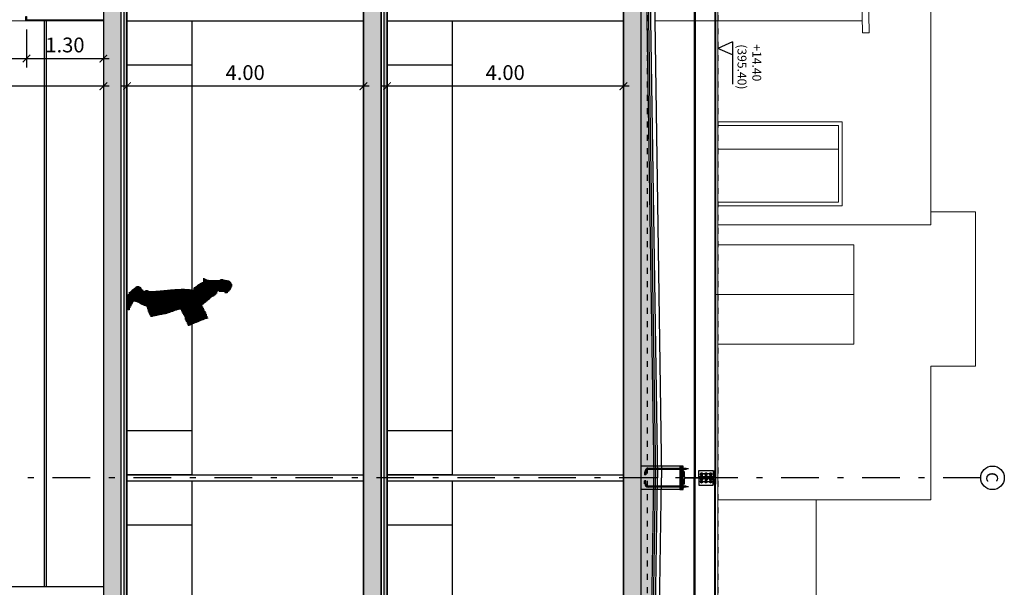
# Model space of a CAD drawing. Extents: x -458 to 8413, y 134 to 1546.
# Drawn here: x 348 to 364, y 355 to 365 of the extents above; entities that cross this region are included whole.
import ezdxf
from ezdxf.enums import TextEntityAlignment as Align

# ---------------------------------------------------------------- set-up
doc = ezdxf.new("R2010")
doc.units = 0
for name, pattern in [('ACAD_ISO02W100', [15, 12, -3]), ('PUNTOS2', [0.125, 0, -0.125]), ('TRAZO_Y_PUNTO2', [12.7, 6.35, -3.175, 0, -3.175]), ('TRAZOS2', [0.375, 0.25, -0.125])]:
    doc.linetypes.add(name, pattern=pattern)
for name, color, linetype in [('0-NIVELES-PLANTAS', 253, 'Continuous'), ('ACABADO-AISLAMIENTO', 2, 'AISLAMIENTO'), ('ACABADO-FALSO-TECHO', 2, 'Continuous'), ('ACABADO-REVESTIMIENTOS', 2, 'Continuous'), ('ACABADO-SOLADO', 2, 'Continuous'), ('CARPINTERIA-MAMPARAS', 7, 'Continuous'), ('CIERRE', 3, 'Continuous'), ('DECORA-MOBILIARIO', 252, 'Continuous'), ('DECORA-PERSONAS', 253, 'Continuous'), ('EH_FORJADO_CONTORNO', 144, 'Continuous'), ('EM_CORREAS', 142, 'Continuous'), ('EM_HERRAJES', 7, 'Continuous'), ('EM_HERRAJES_EJES', 8, 'TRAZO_Y_PUNTO2'), ('EM_PLACAS_ANCLAJE', 152, 'Continuous'), ('EM_PLACAS_ANCLAJE_EJES', 10, 'TRAZO_Y_PUNTO2'), ('EM_VIGAS', 82, 'Continuous'), ('ESTRUCTURA', 3, 'Continuous'), ('G_ALINEACIONES_EJES', 253, 'TRAZO_Y_PUNTO2'), ('G_ALINEACIONES_TEXTOS', 7, 'Continuous'), ('TEXTOS-COTAS', 7, 'Continuous'), ('TRAMAS-1', 253, 'Continuous'), ('TRAMAS-2', 252, 'Continuous')]:
    doc.layers.add(name, color=color, linetype=linetype)
doc.layers.add('0-POLILINEA-TRAMAS', color=6, linetype='Continuous', plot=False)
for name, color, linetype, lineweight in [('COTAS-LINEAS', 4, 'Continuous', 9), ('ESTRUCTURA-TRAMEX', 251, 'Continuous', 18), ('PROYECCION FONDO', 251, 'Continuous', 9)]:
    doc.layers.add(name, color=color, linetype=linetype, lineweight=lineweight)
doc.styles.add('VERDANA', font='verdana.ttf')
doc.linetypes.add('AISLAMIENTO', pattern='A,0.00254,-2.54,[134,ltypeshp.shx,S=2.54,R=0,X=-2.54,Y=0],-5.08,[134,ltypeshp.shx,S=2.54,R=180,X=2.54,Y=0],-2.54', length=10.16254)
doc.dimstyles.new('LKS-100', dxfattribs={"dimtxt": 0.25, "dimasz": 0.15, "dimexe": 0.15, "dimexo": 0.15, "dimgap": 0.1, "dimtad": 1, "dimzin": 0, "dimdsep": 46, "dimtxsty": 'VERDANA', "dimblk": 'ARCHTICK', "dimblk1": 'ARCHTICK', "dimblk2": 'OBLIQUE', "dimcen": 0.2, "dimdle": 0.1, "dimclrd": 256, "dimclre": 252, "dimclrt": 4, "dimadec": 0, "dimazin": 0, "dimtfac": 1, "dimtmove": 2, "dimatfit": 3, "dimldrblk": 'OBLIQUE', "dimfxl": 1, "dimtolj": 1, "dimtzin": 0, "dimarcsym": 0})

# ---------------------------------------------------------------- blocks, each defined once
blk = doc.blocks.new('*U795')
for p, q in [((-0.014, 0.001), (-0.014, 0.012)), ((-0.01, 0.013), (0.01, 0.013)), ((-0.01, 0), (0.01, 0)), ((-0.007, 0.001), (-0.007, 0.012)), ((0.007, 0.001), (0.007, 0.012)), ((0.014, 0.001), (0.014, 0.012))]:
    blk.add_line(p, q)
for centre, radius, start, end in [((-0.01, 0.007), 0.0065, 57.7958, 122.2042), ((-0.01, 0.007), 0.0065, 237.7958, 302.2042), ((0, -0.011), 0.0245, 73.5736, 106.4264), ((0, 0.025), 0.0245, 253.5736, 286.4264), ((0.01, 0.007), 0.0065, 57.7958, 122.2042), ((0.01, 0.007), 0.0065, 237.7958, 302.2042)]:
    blk.add_arc(centre, radius, start, end)
blk = doc.blocks.new('_ArchTick')
at = {"layer": 'TEXTOS-COTAS', "const_width": 0.128}
blk.add_lwpolyline([(-0.425, -0.425), (0.425, 0.425)], dxfattribs=at)
blk = doc.blocks.new('*D802')
at = {"layer": 'COTAS-LINEAS', "color": 252, "lineweight": -2}
for p, q in [((354.039, 364.307), (354.039, 363.313)), ((358.039, 364.328), (358.039, 363.313))]:
    blk.add_line(p, q, dxfattribs=at)
at = {"layer": 'COTAS-LINEAS', "lineweight": -2}
blk.add_line((358.139, 363.463), (353.939, 363.463), dxfattribs=at)
at = {"layer": 'Defpoints', "color": 0}
for p in [(354.039, 364.457), (358.039, 364.478), (354.039, 363.463)]:
    blk.add_point(p, dxfattribs=at)
at = {"layer": 'COTAS-LINEAS', "lineweight": -2, "xscale": 0.15, "yscale": 0.15, "zscale": 0.15, "rotation": 180}
blk.add_blockref('_ArchTick', (354.039, 363.463), dxfattribs=at)
at = {"layer": 'COTAS-LINEAS', "lineweight": -2, "xscale": 0.15, "yscale": 0.15, "zscale": 0.15}
blk.add_blockref('_ArchTick', (358.039, 363.463), dxfattribs=at)
at = {"layer": 'COTAS-LINEAS', "color": 4, "insert": (356.039, 363.693), "char_height": 0.25, "attachment_point": 5, "style": 'VERDANA'}
blk.add_mtext('\\A1;4.00', dxfattribs=at)
blk = doc.blocks.new('_OBLIQUE')
at = {"color": 0, "linetype": 'ByBlock'}
blk.add_line((-0.5, -0.5), (0.5, 0.5), dxfattribs=at)
blk = doc.blocks.new('*D804')
at = {"layer": 'COTAS-LINEAS', "color": 252, "lineweight": -2}
for p, q in [((349.639, 364.307), (349.639, 363.313)), ((353.639, 364.328), (353.639, 363.313))]:
    blk.add_line(p, q, dxfattribs=at)
at = {"layer": 'COTAS-LINEAS', "lineweight": -2}
blk.add_line((353.739, 363.463), (349.539, 363.463), dxfattribs=at)
at = {"layer": 'Defpoints', "color": 0}
for p in [(349.639, 364.457), (353.639, 364.478), (349.639, 363.463)]:
    blk.add_point(p, dxfattribs=at)
at = {"layer": 'COTAS-LINEAS', "lineweight": -2, "xscale": 0.15, "yscale": 0.15, "zscale": 0.15, "rotation": 180}
blk.add_blockref('_ArchTick', (349.639, 363.463), dxfattribs=at)
at = {"layer": 'COTAS-LINEAS', "lineweight": -2, "xscale": 0.15, "yscale": 0.15, "zscale": 0.15}
blk.add_blockref('_ArchTick', (353.639, 363.463), dxfattribs=at)
at = {"layer": 'COTAS-LINEAS', "color": 4, "insert": (351.639, 363.693), "char_height": 0.25, "attachment_point": 5, "style": 'VERDANA'}
blk.add_mtext('\\A1;4.00', dxfattribs=at)
blk = doc.blocks.new('*D809')
at = {"layer": 'COTAS-LINEAS', "color": 252, "lineweight": -2, "ltscale": 0.1}
for p, q in [((345.239, 364.42), (345.239, 363.78)), ((347.939, 364.42), (347.939, 363.78))]:
    blk.add_line(p, q, dxfattribs=at)
at = {"layer": 'COTAS-LINEAS', "lineweight": -2, "ltscale": 0.1}
blk.add_line((345.139, 363.93), (348.039, 363.93), dxfattribs=at)
at = {"layer": 'Defpoints', "color": 0, "ltscale": 0.1}
for p in [(345.239, 364.57), (347.939, 364.57), (347.939, 363.93)]:
    blk.add_point(p, dxfattribs=at)
at = {"layer": 'COTAS-LINEAS', "lineweight": -2, "ltscale": 0.1, "xscale": 0.15, "yscale": 0.15, "zscale": 0.15, "rotation": 180}
blk.add_blockref('_ArchTick', (345.239, 363.93), dxfattribs=at)
at = {"layer": 'COTAS-LINEAS', "lineweight": -2, "ltscale": 0.1, "xscale": 0.15, "yscale": 0.15, "zscale": 0.15}
blk.add_blockref('_ArchTick', (347.939, 363.93), dxfattribs=at)
at = {"layer": 'COTAS-LINEAS', "color": 4, "ltscale": 0.1, "insert": (346.589, 364.16), "char_height": 0.25, "attachment_point": 5, "style": 'VERDANA'}
blk.add_mtext('\\A1;2.70', dxfattribs=at)
blk = doc.blocks.new('*D807')
at = {"layer": 'COTAS-LINEAS', "color": 252, "lineweight": -2, "ltscale": 0.1}
for p, q in [((347.939, 364.42), (347.939, 363.78)), ((349.239, 364.328), (349.239, 363.78))]:
    blk.add_line(p, q, dxfattribs=at)
at = {"layer": 'COTAS-LINEAS', "lineweight": -2, "ltscale": 0.1}
blk.add_line((347.839, 363.93), (349.339, 363.93), dxfattribs=at)
at = {"layer": 'Defpoints', "color": 0, "ltscale": 0.1}
for p in [(347.939, 364.57), (349.239, 364.478), (349.239, 363.93)]:
    blk.add_point(p, dxfattribs=at)
at = {"layer": 'COTAS-LINEAS', "lineweight": -2, "ltscale": 0.1, "xscale": 0.15, "yscale": 0.15, "zscale": 0.15, "rotation": 180}
blk.add_blockref('_ArchTick', (347.939, 363.93), dxfattribs=at)
at = {"layer": 'COTAS-LINEAS', "lineweight": -2, "ltscale": 0.1, "xscale": 0.15, "yscale": 0.15, "zscale": 0.15}
blk.add_blockref('_ArchTick', (349.239, 363.93), dxfattribs=at)
at = {"layer": 'COTAS-LINEAS', "color": 4, "ltscale": 0.1, "insert": (348.589, 364.16), "char_height": 0.25, "attachment_point": 5, "style": 'VERDANA'}
blk.add_mtext('\\A1;1.30', dxfattribs=at)
blk = doc.blocks.new('*D808')
at = {"layer": 'COTAS-LINEAS', "color": 252, "lineweight": -2}
for p, q in [((345.239, 364.307), (345.239, 363.313)), ((349.239, 364.328), (349.239, 363.313))]:
    blk.add_line(p, q, dxfattribs=at)
at = {"layer": 'COTAS-LINEAS', "lineweight": -2}
blk.add_line((349.339, 363.463), (345.139, 363.463), dxfattribs=at)
at = {"layer": 'Defpoints', "color": 0}
for p in [(345.239, 364.457), (349.239, 364.478), (345.239, 363.463)]:
    blk.add_point(p, dxfattribs=at)
at = {"layer": 'COTAS-LINEAS', "lineweight": -2, "xscale": 0.15, "yscale": 0.15, "zscale": 0.15, "rotation": 180}
blk.add_blockref('_ArchTick', (345.239, 363.463), dxfattribs=at)
at = {"layer": 'COTAS-LINEAS', "lineweight": -2, "xscale": 0.15, "yscale": 0.15, "zscale": 0.15}
blk.add_blockref('_ArchTick', (349.239, 363.463), dxfattribs=at)
at = {"layer": 'COTAS-LINEAS', "color": 4, "insert": (347.239, 363.693), "char_height": 0.25, "attachment_point": 5, "style": 'VERDANA'}
blk.add_mtext('\\A1;4.00', dxfattribs=at)
blk = doc.blocks.new('*U793')
blk.add_lwpolyline([(-0.105, 0), (-0.105, 0.0172), (-0.02955, 0.0172, 0.41421356), (-0.00555, 0.0412), (-0.00555, 0.5088, 0.41421356), (-0.02955, 0.5328), (-0.105, 0.5328), (-0.105, 0.55), (0.105, 0.55), (0.105, 0.5328), (0.02955, 0.5328, 0.41421356), (0.00555, 0.5088), (0.00555, 0.0412, 0.41421356), (0.02955, 0.0172), (0.105, 0.0172), (0.105, 0)], format="xyb", close=True)
blk = doc.blocks.new('*U791')
blk.add_lwpolyline([(-0.009, 0.015), (-0.017, 0), (-0.009, -0.015), (0.009, -0.015), (0.017, 0), (0.009, 0.015)], close=True)
for radius in [0.015, 0.01]:
    blk.add_circle((0, 0), radius)
at = {"linetype": 'ACAD_ISO02W100'}
blk.add_circle((0, 0), 0.00835, dxfattribs=at)
blk = doc.blocks.new('*U796')
for p, q in [((-0.017, 0.001), (-0.017, 0.015)), ((-0.013, 0.016), (0.013, 0.016)), ((-0.013, 0), (0.013, 0)), ((-0.009, 0.001), (-0.009, 0.015)), ((0.009, 0.001), (0.009, 0.015)), ((0.017, 0.001), (0.017, 0.015))]:
    blk.add_line(p, q)
for centre, radius, start, end in [((-0.013, 0.006), 0.00987, 63.9922, 116.0078), ((-0.013, 0.01), 0.00987, 243.9922, 296.0078), ((0, -0.022), 0.038, 76.8264, 103.1736), ((0, 0.038), 0.038, 256.8264, 283.1736), ((0.013, 0.006), 0.00988, 63.9922, 116.0078), ((0.013, 0.01), 0.00988, 243.9922, 296.0078)]:
    blk.add_arc(centre, radius, start, end)

msp = doc.modelspace()

# ---------------------------------------------------------------- hatches: boundary and pattern name
at = {"layer": 'DECORA-PERSONAS'}
h = msp.add_hatch(dxfattribs=at)
h.set_pattern_fill('LINE', color=256, scale=0.098182, angle=269.7779, style=0)
h.set_pattern_definition([(269.77787322, (1098.798365, 6466.869238), (0.012272712545, -4.7579627e-05), [])])
h.paths.add_polyline_path([(351.026, 359.857), (351.029, 359.859), (351.032, 359.862), (351.035, 359.864), (351.038, 359.866), (351.041, 359.869), (351.044, 359.871), (351.052, 359.879), (351.061, 359.886), (351.069, 359.892), (351.079, 359.898), (351.088, 359.904), (351.098, 359.909), (351.107, 359.914), (351.116, 359.92), (351.125, 359.925), (351.134, 359.932), (351.142, 359.938), (351.148, 359.945), (351.155, 359.953), (351.16, 359.962), (351.164, 359.972), (351.166, 359.983), (351.167, 359.986), (351.168, 359.989), (351.169, 359.992), (351.17, 359.995), (351.171, 359.998), (351.172, 360), (351.172, 360.003), (351.173, 360.005), (351.177, 360.008), (351.182, 360.008), (351.187, 360.006), (351.191, 360.003), (351.192, 360.001), (351.195, 359.999), (351.197, 359.997), (351.2, 359.994), (351.202, 359.992), (351.204, 359.99), (351.205, 359.988), (351.207, 359.987), (351.209, 359.986), (351.215, 359.984), (351.221, 359.984), (351.228, 359.984), (351.235, 359.983), (351.242, 359.985), (351.25, 359.987), (351.258, 359.987), (351.265, 359.987), (351.273, 359.986), (351.281, 359.984), (351.289, 359.983), (351.296, 359.981), (351.301, 359.961), (351.306, 359.96), (351.311, 359.96), (351.316, 359.96), (351.321, 359.962), (351.326, 359.964), (351.331, 359.967), (351.336, 359.969), (351.341, 359.971), (351.346, 359.977), (351.351, 359.982), (351.357, 359.988), (351.362, 359.993), (351.367, 359.999), (351.372, 360.004), (351.376, 360.009), (351.381, 360.015), (351.385, 360.021), (351.39, 360.026), (351.394, 360.032), (351.398, 360.039), (351.401, 360.045), (351.405, 360.052), (351.408, 360.059), (351.411, 360.066), (351.412, 360.069), (351.414, 360.072), (351.415, 360.075), (351.416, 360.079), (351.417, 360.082), (351.417, 360.086), (351.417, 360.089), (351.418, 360.093), (351.417, 360.097), (351.417, 360.1), (351.417, 360.104), (351.416, 360.108), (351.416, 360.111), (351.415, 360.115), (351.414, 360.118), (351.413, 360.121), (351.41, 360.126), (351.407, 360.13), (351.404, 360.134), (351.4, 360.138), (351.397, 360.142), (351.394, 360.146), (351.391, 360.15), (351.389, 360.154), (351.383, 360.161), (351.377, 360.166), (351.369, 360.17), (351.361, 360.174), (351.353, 360.177), (351.345, 360.179), (351.336, 360.18), (351.327, 360.182), (351.318, 360.183), (351.309, 360.185), (351.3, 360.186), (351.291, 360.188), (351.282, 360.19), (351.274, 360.193), (351.266, 360.197), (351.258, 360.201), (351.252, 360.202), (351.245, 360.202), (351.239, 360.201), (351.233, 360.2), (351.227, 360.197), (351.222, 360.194), (351.219, 360.19), (351.216, 360.186), (351.204, 360.182), (351.191, 360.18), (351.177, 360.18), (351.163, 360.18), (351.149, 360.181), (351.135, 360.181), (351.121, 360.181), (351.107, 360.179), (351.099, 360.18), (351.092, 360.18), (351.085, 360.18), (351.077, 360.181), (351.067, 360.18), (351.057, 360.18), (351.047, 360.18), (351.037, 360.181), (351.027, 360.183), (351.017, 360.185), (351.008, 360.187), (350.998, 360.19), (350.989, 360.193), (350.98, 360.196), (350.971, 360.199), (350.963, 360.203), (350.954, 360.207), (350.946, 360.211), (350.938, 360.215), (350.931, 360.22), (350.929, 360.217), (350.928, 360.214), (350.927, 360.211), (350.926, 360.208), (350.926, 360.205), (350.926, 360.202), (350.926, 360.198), (350.926, 360.195), (350.927, 360.192), (350.927, 360.188), (350.928, 360.185), (350.928, 360.181), (350.929, 360.178), (350.93, 360.174), (350.93, 360.171), (350.931, 360.167), (350.932, 360.165), (350.934, 360.164), (350.935, 360.163), (350.937, 360.161), (350.94, 360.159), (350.941, 360.158), (350.942, 360.156), (350.935, 360.153), (350.928, 360.151), (350.922, 360.148), (350.916, 360.145), (350.91, 360.142), (350.904, 360.139), (350.898, 360.135), (350.892, 360.132), (350.884, 360.128), (350.877, 360.125), (350.869, 360.12), (350.862, 360.116), (350.855, 360.111), (350.848, 360.105), (350.841, 360.1), (350.834, 360.095), (350.828, 360.089), (350.821, 360.084), (350.813, 360.079), (350.806, 360.073), (350.799, 360.068), (350.792, 360.064), (350.785, 360.059), (350.777, 360.056), (350.776, 360.054), (350.774, 360.052), (350.772, 360.051), (350.77, 360.049), (350.769, 360.048), (350.768, 360.047), (350.766, 360.047), (350.765, 360.046), (350.765, 360.019), (350.724, 360.025), (350.683, 360.03), (350.641, 360.032), (350.599, 360.034), (350.557, 360.033), (350.514, 360.032), (350.472, 360.029), (350.429, 360.026), (350.386, 360.023), (350.343, 360.018), (350.3, 360.014), (350.257, 360.01), (350.214, 360.006), (350.171, 360.002), (350.129, 359.999), (350.087, 359.997), (350.07, 359.994), (350.054, 359.994), (350.038, 359.995), (350.023, 359.998), (350.007, 360.001), (349.992, 360.006), (349.978, 360.012), (349.963, 360.017), (349.939, 359.996), (349.935, 359.997), (349.93, 359.998), (349.926, 359.999), (349.922, 360.001), (349.919, 360.003), (349.916, 360.006), (349.913, 360.009), (349.91, 360.011), (349.907, 360.015), (349.904, 360.018), (349.901, 360.021), (349.899, 360.025), (349.896, 360.028), (349.893, 360.032), (349.89, 360.035), (349.886, 360.038), (349.885, 360.042), (349.884, 360.045), (349.883, 360.049), (349.881, 360.052), (349.879, 360.055), (349.877, 360.058), (349.875, 360.06), (349.873, 360.063), (349.865, 360.067), (349.857, 360.071), (349.847, 360.075), (349.838, 360.078), (349.828, 360.08), (349.818, 360.08), (349.808, 360.078), (349.799, 360.073), (349.791, 360.068), (349.784, 360.061), (349.776, 360.055), (349.769, 360.049), (349.762, 360.043), (349.755, 360.036), (349.748, 360.03), (349.741, 360.024), (349.733, 360.018), (349.727, 360.011), (349.72, 360.006), (349.713, 360), (349.705, 359.994), (349.698, 359.989), (349.691, 359.983), (349.684, 359.979), (349.682, 359.977), (349.68, 359.976), (349.678, 359.973), (349.677, 359.97), (349.677, 359.967), (349.676, 359.964), (349.676, 359.961), (349.676, 359.957), (349.676, 359.954), (349.676, 359.952), (349.642, 359.923), (349.642, 359.916), (349.642, 359.909), (349.642, 359.901), (349.642, 359.894), (349.642, 359.887), (349.642, 359.879), (349.642, 359.872), (349.642, 359.865), (349.642, 359.857), (349.643, 359.85), (349.643, 359.842), (349.643, 359.835), (349.644, 359.828), (349.644, 359.821), (349.644, 359.813), (349.645, 359.806), (349.645, 359.799), (349.646, 359.791), (349.646, 359.784), (349.647, 359.777), (349.647, 359.769), (349.648, 359.762), (349.649, 359.755), (349.649, 359.747), (349.65, 359.74), (349.651, 359.733), (349.651, 359.725), (349.652, 359.718), (349.653, 359.711), (349.653, 359.703), (349.654, 359.696), (349.655, 359.689), (349.655, 359.686), (349.656, 359.683), (349.656, 359.683), (349.666, 359.676), (349.67, 359.675), (349.674, 359.674), (349.678, 359.674), (349.682, 359.676), (349.685, 359.683), (349.687, 359.69), (349.69, 359.697), (349.693, 359.704), (349.695, 359.712), (349.698, 359.719), (349.7, 359.727), (349.703, 359.734), (349.706, 359.741), (349.709, 359.749), (349.712, 359.756), (349.716, 359.763), (349.719, 359.769), (349.723, 359.775), (349.728, 359.781), (349.732, 359.786), (349.734, 359.789), (349.736, 359.792), (349.737, 359.795), (349.739, 359.798), (349.74, 359.801), (349.742, 359.804), (349.746, 359.81), (349.749, 359.813), (349.752, 359.816), (349.754, 359.818), (349.757, 359.82), (349.761, 359.822), (349.764, 359.823), (349.768, 359.825), (349.777, 359.822), (349.785, 359.82), (349.792, 359.819), (349.8, 359.817), (349.807, 359.815), (349.813, 359.813), (349.82, 359.81), (349.826, 359.806), (349.834, 359.802), (349.843, 359.798), (349.851, 359.794), (349.859, 359.789), (349.867, 359.785), (349.875, 359.781), (349.883, 359.776), (349.891, 359.772), (349.898, 359.768), (349.907, 359.764), (349.915, 359.76), (349.924, 359.757), (349.932, 359.753), (349.941, 359.75), (349.951, 359.748), (349.961, 359.746), (349.966, 359.741), (349.971, 359.736), (349.975, 359.731), (349.978, 359.725), (349.981, 359.718), (349.984, 359.712), (349.986, 359.704), (349.988, 359.697), (349.99, 359.69), (349.993, 359.682), (349.995, 359.675), (349.997, 359.667), (350, 359.66), (350.003, 359.652), (350.006, 359.645), (350.011, 359.639), (350.012, 359.633), (350.013, 359.628), (350.015, 359.623), (350.018, 359.618), (350.02, 359.614), (350.023, 359.609), (350.026, 359.605), (350.029, 359.601), (350.032, 359.597), (350.035, 359.592), (350.038, 359.588), (350.04, 359.583), (350.043, 359.579), (350.045, 359.573), (350.046, 359.568), (350.047, 359.562), (350.048, 359.562), (350.049, 359.561), (350.05, 359.561), (350.05, 359.56), (350.058, 359.563), (350.066, 359.565), (350.074, 359.567), (350.082, 359.57), (350.091, 359.572), (350.1, 359.574), (350.108, 359.575), (350.117, 359.576), (350.133, 359.581), (350.15, 359.585), (350.166, 359.588), (350.183, 359.591), (350.199, 359.594), (350.215, 359.597), (350.232, 359.601), (350.248, 359.605), (350.255, 359.605), (350.262, 359.606), (350.269, 359.607), (350.277, 359.609), (350.284, 359.61), (350.291, 359.612), (350.298, 359.613), (350.305, 359.615), (350.312, 359.617), (350.318, 359.619), (350.325, 359.621), (350.331, 359.623), (350.337, 359.625), (350.343, 359.627), (350.349, 359.63), (350.355, 359.632), (350.367, 359.636), (350.38, 359.64), (350.392, 359.644), (350.404, 359.648), (350.416, 359.653), (350.427, 359.657), (350.439, 359.661), (350.451, 359.666), (350.462, 359.67), (350.474, 359.674), (350.486, 359.678), (350.498, 359.681), (350.51, 359.685), (350.522, 359.688), (350.534, 359.69), (350.546, 359.692), (350.549, 359.69), (350.551, 359.687), (350.554, 359.684), (350.556, 359.681), (350.558, 359.677), (350.56, 359.674), (350.562, 359.67), (350.564, 359.667), (350.566, 359.663), (350.567, 359.659), (350.569, 359.655), (350.571, 359.651), (350.573, 359.648), (350.575, 359.644), (350.577, 359.64), (350.58, 359.637), (350.582, 359.632), (350.584, 359.627), (350.587, 359.622), (350.589, 359.617), (350.591, 359.612), (350.594, 359.607), (350.596, 359.602), (350.599, 359.598), (350.601, 359.593), (350.604, 359.588), (350.606, 359.583), (350.609, 359.579), (350.611, 359.574), (350.613, 359.569), (350.616, 359.565), (350.618, 359.56), (350.618, 359.555), (350.617, 359.55), (350.618, 359.546), (350.619, 359.541), (350.62, 359.536), (350.622, 359.532), (350.623, 359.527), (350.625, 359.523), (350.628, 359.518), (350.63, 359.514), (350.632, 359.509), (350.634, 359.505), (350.636, 359.5), (350.638, 359.495), (350.64, 359.49), (350.641, 359.486), (350.652, 359.477), (350.682, 359.41), (350.702, 359.418), (350.722, 359.426), (350.742, 359.434), (350.762, 359.442), (350.782, 359.451), (350.802, 359.46), (350.822, 359.468), (350.842, 359.477), (350.862, 359.486), (350.883, 359.494), (350.904, 359.502), (350.925, 359.51), (350.946, 359.518), (350.967, 359.525), (350.989, 359.531), (351.012, 359.537), (351.009, 359.544), (351.007, 359.55), (351.004, 359.557), (351.001, 359.564), (350.998, 359.571), (350.995, 359.578), (350.992, 359.585), (350.99, 359.592), (350.987, 359.6), (350.983, 359.607), (350.98, 359.614), (350.977, 359.621), (350.974, 359.629), (350.971, 359.636), (350.967, 359.643), (350.964, 359.65), (350.961, 359.657), (350.957, 359.664), (350.954, 359.672), (350.95, 359.679), (350.947, 359.686), (350.943, 359.693), (350.94, 359.7), (350.936, 359.707), (350.933, 359.714), (350.929, 359.72), (350.925, 359.727), (350.922, 359.734), (350.918, 359.74), (350.915, 359.747), (350.911, 359.753), (350.907, 359.76), (350.908, 359.762), (350.909, 359.763), (350.912, 359.766), (350.921, 359.769), (350.926, 359.772), (350.931, 359.776), (350.936, 359.78), (350.941, 359.784), (350.946, 359.788), (350.951, 359.792), (350.955, 359.797), (350.96, 359.801), (350.965, 359.805), (350.97, 359.809), (350.975, 359.813), (350.98, 359.817), (350.985, 359.82), (350.99, 359.823), (350.995, 359.826), (351.001, 359.828), (351.003, 359.831), (351.006, 359.834), (351.008, 359.837), (351.011, 359.84), (351.013, 359.843), (351.015, 359.846), (351.018, 359.849), (351.021, 359.851), (351.023, 359.854)])
at = {"layer": 'TRAMAS-1'}
for points in [[(349.239, 348.976), (349.239, 348.59), (349.539, 348.59), (349.539, 368.89), (349.539, 369.04), (349.239, 369.04), (349.239, 368.84)], [(353.639, 348.981), (353.639, 348.59), (353.939, 348.59), (353.939, 368.89), (353.939, 369.04), (353.639, 369.04), (353.639, 368.84)], [(358.039, 348.59), (358.339, 348.59), (358.339, 368.84), (358.339, 368.9), (358.339, 369.04), (358.205, 369.04), (358.023, 369.04), (358.039, 369.04), (358.039, 368.84)]]:
    msp.add_hatch(color=253, dxfattribs=at).paths.add_polyline_path(points)
at = {"layer": 'TRAMAS-2'}
h = msp.add_hatch(dxfattribs=at)
h.set_pattern_fill('ANSI38', color=253, scale=0.01, angle=242.7968, style=0)
h.set_pattern_definition([(315, (339.032718, 343.785355), (0.02245064, 0.02245064), []), (45, (339.032718, 343.785355), (0.02245064, 0.06735192), [0.079375, -0.047625])])
h.paths.add_polyline_path([(358.405, 346.78), (358.339, 346.78), (358.339, 344.79), (358.386, 344.79), (358.379, 345.146)])
h.paths.add_polyline_path([(358.339, 349.11), (358.439, 349.11), (358.56, 356.84), (358.379, 368.534), (358.386, 368.89), (358.339, 368.89), (358.339, 368.554)])
at = {"layer": 'TRAMAS-2', "ltscale": 0.1}
h = msp.add_hatch(dxfattribs=at)
h.set_pattern_fill('DASH', color=253, scale=0.005, angle=242.7968, style=0)
h.set_pattern_definition([(270, (349.53195, 347.590366), (0.015875, -0.015875), [0.015875, -0.015875])])
h.paths.add_polyline_path([(349.639, 349.11), (349.589, 349.11), (349.589, 368.819), (349.639, 368.819)])
h = msp.add_hatch(dxfattribs=at)
h.set_pattern_fill('DASH', color=253, scale=0.005, angle=242.7968, style=0)
h.set_pattern_definition([(270, (353.93195, 347.590366), (0.015875, -0.015875), [0.015875, -0.015875])])
h.paths.add_polyline_path([(354.039, 349.11), (353.989, 349.11), (353.989, 368.819), (354.039, 368.819)])

# ---------------------------------------------------------------- linework, layer by layer
at = {"layer": '0-NIVELES-PLANTAS', "linetype": 'PUNTOS2'}
for p, q in [((349.639, 378.615), (349.639, 334.233)), ((354.039, 378.615), (354.039, 334.233)), ((358.439, 378.615), (358.439, 334.233)), ((359.639, 378.615), (359.639, 334.233))]:
    msp.add_line(p, q, dxfattribs=at)
at = {"layer": '0-POLILINEA-TRAMAS'}
for points in [[(349.239, 348.976), (349.239, 348.59), (349.539, 348.59), (349.539, 368.89), (349.539, 368.89), (349.539, 369.04), (349.239, 369.04), (349.239, 368.84), (349.239, 368.84), (349.239, 368.84), (349.239, 348.976)], [(353.639, 348.981), (353.639, 348.59), (353.939, 348.59), (353.939, 368.89), (353.939, 368.89), (353.939, 369.04), (353.639, 369.04), (353.639, 368.84), (353.639, 368.84), (353.639, 368.84), (353.639, 348.981)], [(358.039, 348.59), (358.039, 348.59), (358.339, 348.59), (358.339, 348.59), (358.339, 348.59), (358.339, 368.84), (358.339, 368.84), (358.339, 368.9), (358.339, 369.04), (358.205, 369.04), (358.023, 369.04), (358.039, 369.04), (358.039, 368.84), (358.039, 368.84), (358.039, 368.84), (358.039, 348.59)]]:
    msp.add_lwpolyline(points, close=True, dxfattribs=at)
at = {"layer": '0-POLILINEA-TRAMAS', "ltscale": 0.1}
for points in [[(349.639, 349.11), (349.589, 349.11), (349.589, 368.819), (349.639, 368.819)], [(354.039, 349.11), (353.989, 349.11), (353.989, 368.819), (354.039, 368.819)]]:
    msp.add_lwpolyline(points, close=True, dxfattribs=at)
at = {"layer": 'ACABADO-AISLAMIENTO', "color": 253, "linetype": 'AISLAMIENTO', "ltscale": 0.0025}
for p in [(358.404, 368.534), (358.464, 349.124)]:
    msp.add_line(p, (358.58, 356.84), dxfattribs=at)
at = {"layer": 'ACABADO-FALSO-TECHO'}
for p, q in [((348.239, 364.57), (348.239, 355.005)), ((348.269, 364.57), (348.269, 355.005))]:
    msp.add_line(p, q, dxfattribs=at)
at = {"layer": 'ACABADO-REVESTIMIENTOS'}
for points in [[(347.939, 364.619), (347.939, 364.57), (347.925, 364.57), (347.925, 364.641), (347.939, 364.641)], [(347.939, 364.57), (347.939, 364.583), (349.239, 364.583), (349.239, 364.57)]]:
    msp.add_lwpolyline(points, close=True, dxfattribs=at)
at = {"layer": 'ACABADO-SOLADO'}
for p, q in [((349.589, 349.11), (349.589, 368.819)), ((349.639, 349.11), (349.639, 368.819)), ((353.989, 349.11), (353.989, 368.819)), ((354.039, 349.11), (354.039, 368.819))]:
    msp.add_line(p, q, dxfattribs=at)
at = {"layer": 'ACABADO-SOLADO', "ltscale": 0.001}
for p, q in [((358.379, 368.534), (358.555, 356.84)), ((358.439, 368.534), (358.615, 356.84)), ((358.509, 368.535), (358.685, 356.84)), ((358.439, 349.11), (358.555, 356.84)), ((358.499, 349.11), (358.615, 356.84)), ((358.569, 349.11), (358.685, 356.84))]:
    msp.add_line(p, q, dxfattribs=at)
at = {"layer": 'ACABADO-SOLADO', "linetype": 'TRAZOS2', "ltscale": 0.1, "const_width": 0.005, "flags": 128}
for points in [[(358.386, 368.841), (358.381, 368.534), (358.56, 356.84)], [(358.443, 349.16), (358.56, 356.84)]]:
    msp.add_lwpolyline(points, dxfattribs=at)
at = {"layer": 'CARPINTERIA-MAMPARAS'}
for p, q in [((349.639, 364.57), (353.639, 364.57)), ((354.039, 364.57), (358.039, 364.57)), ((349.639, 356.89), (353.639, 356.89)), ((354.039, 356.89), (358.039, 356.89)), ((349.639, 356.79), (353.639, 356.79)), ((354.039, 356.79), (358.039, 356.79))]:
    msp.add_line(p, q, dxfattribs=at)
at = {"layer": 'CIERRE'}
msp.add_line((345.239, 355.005), (349.239, 355.005), dxfattribs=at)
at = {"layer": 'DECORA-MOBILIARIO'}
for p, q in [((350.739, 363.82), (350.739, 357.64)), ((355.139, 363.82), (355.139, 357.64)), ((350.739, 356.04), (350.739, 349.86)), ((355.139, 356.04), (355.139, 349.86))]:
    msp.add_line(p, q, dxfattribs=at)
for points in [[(350.739, 364.57), (350.739, 363.82), (349.639, 363.82), (349.639, 364.57)], [(355.139, 364.57), (355.139, 363.82), (354.039, 363.82), (354.039, 364.57)], [(350.739, 357.64), (350.739, 356.89), (349.639, 356.89), (349.639, 357.64)], [(355.139, 357.64), (355.139, 356.89), (354.039, 356.89), (354.039, 357.64)], [(350.739, 356.79), (350.739, 356.04), (349.639, 356.04), (349.639, 356.79)], [(355.139, 356.79), (355.139, 356.04), (354.039, 356.04), (354.039, 356.79)]]:
    msp.add_lwpolyline(points, close=True, dxfattribs=at)
at = {"layer": 'EH_FORJADO_CONTORNO'}
msp.add_lwpolyline([(358.994, 357.04), (358.994, 356.64), (359.024, 356.64), (359.024, 357.04)], close=True, dxfattribs=at)
at = {"layer": 'EM_CORREAS'}
for p, q in [((359.239, 364.834), (359.239, 356.846)), ((359.252, 364.834), (359.252, 356.846)), ((359.587, 364.726), (359.587, 356.955)), ((359.599, 364.726), (359.599, 356.955)), ((359.239, 349.003), (359.239, 356.834)), ((359.252, 349.003), (359.252, 356.834)), ((359.587, 349.112), (359.587, 356.726)), ((359.599, 349.112), (359.599, 356.726))]:
    msp.add_line(p, q, dxfattribs=at)
for points in [[(359.599, 356.955), (359.575, 356.955), (359.575, 356.855)], [(359.599, 356.726), (359.575, 356.726), (359.575, 356.825)]]:
    msp.add_lwpolyline(points, dxfattribs=at)
at = {"layer": 'EM_HERRAJES'}
for p, q in [((359.559, 356.856), (359.317, 356.856)), ((359.559, 356.824), (359.317, 356.824)), ((359.35, 356.856), (359.35, 356.824)), ((359.351, 356.885), (359.354, 356.888)), ((359.351, 356.885), (359.351, 356.875)), ((359.351, 356.885), (359.371, 356.885)), ((359.351, 356.856), (359.351, 356.824)), ((359.354, 356.888), (359.354, 356.875)), ((359.354, 356.888), (359.369, 356.888)), ((359.354, 356.856), (359.354, 356.824)), ((359.369, 356.888), (359.369, 356.875)), ((359.369, 356.888), (359.371, 356.885)), ((359.369, 356.856), (359.369, 356.824)), ((359.371, 356.885), (359.371, 356.875)), ((359.371, 356.856), (359.371, 356.824)), ((359.372, 356.856), (359.372, 356.824)), ((359.427, 356.856), (359.427, 356.824)), ((359.428, 356.885), (359.431, 356.888)), ((359.428, 356.885), (359.428, 356.875)), ((359.428, 356.885), (359.448, 356.885)), ((359.428, 356.856), (359.428, 356.824)), ((359.431, 356.888), (359.431, 356.875)), ((359.431, 356.888), (359.446, 356.888)), ((359.431, 356.856), (359.431, 356.824)), ((359.446, 356.888), (359.446, 356.875)), ((359.446, 356.888), (359.448, 356.885)), ((359.446, 356.856), (359.446, 356.824)), ((359.448, 356.885), (359.448, 356.875)), ((359.448, 356.856), (359.448, 356.824)), ((359.449, 356.856), (359.449, 356.824)), ((359.504, 356.856), (359.504, 356.824)), ((359.505, 356.885), (359.508, 356.888)), ((359.505, 356.885), (359.505, 356.875)), ((359.505, 356.885), (359.525, 356.885)), ((359.505, 356.856), (359.505, 356.824)), ((359.508, 356.888), (359.508, 356.875)), ((359.508, 356.888), (359.523, 356.888)), ((359.508, 356.856), (359.508, 356.824)), ((359.523, 356.888), (359.523, 356.875)), ((359.523, 356.888), (359.525, 356.885)), ((359.523, 356.856), (359.523, 356.824)), ((359.525, 356.885), (359.525, 356.875)), ((359.525, 356.856), (359.525, 356.824)), ((359.526, 356.856), (359.526, 356.824))]:
    msp.add_line(p, q, dxfattribs=at)
for points in [[(359.559, 356.846), (359.317, 356.846), (359.317, 356.966), (359.559, 356.966)], [(359.559, 356.834), (359.317, 356.834), (359.317, 356.714), (359.559, 356.714)], [(359.381, 356.859), (359.341, 356.859), (359.341, 356.856), (359.381, 356.856)], [(359.381, 356.821), (359.341, 356.821), (359.341, 356.824), (359.381, 356.824)], [(359.458, 356.859), (359.418, 356.859), (359.418, 356.856), (359.458, 356.856)], [(359.458, 356.821), (359.418, 356.821), (359.418, 356.824), (359.458, 356.824)], [(359.535, 356.859), (359.495, 356.859), (359.495, 356.856), (359.535, 356.856)], [(359.535, 356.821), (359.495, 356.821), (359.495, 356.824), (359.535, 356.824)]]:
    msp.add_lwpolyline(points, close=True, dxfattribs=at)
for centre in [(359.361, 356.906), (359.438, 356.906), (359.515, 356.906), (359.361, 356.774), (359.438, 356.774), (359.515, 356.774)]:
    msp.add_circle(centre, 0.02, dxfattribs=at)
at = {"layer": 'EM_HERRAJES_EJES'}
for p, q in [((359.361, 356.906), (359.361, 356.774)), ((359.515, 356.906), (359.361, 356.906)), ((359.438, 356.906), (359.438, 356.774)), ((359.515, 356.906), (359.515, 356.774)), ((359.515, 356.774), (359.361, 356.774))]:
    msp.add_line(p, q, dxfattribs=at)
at = {"layer": 'EM_PLACAS_ANCLAJE'}
for p, q in [((358.399, 356.942), (358.399, 356.89)), ((358.42, 356.89), (358.399, 356.89)), ((358.42, 356.942), (358.42, 356.89)), ((359.008, 356.998), (358.46, 356.998)), ((359.008, 356.982), (358.46, 356.982)), ((358.979, 356.998), (358.979, 356.982)), ((359.008, 356.996), (358.979, 356.996)), ((359.008, 356.984), (358.979, 356.984)), ((359.049, 356.999), (359.024, 356.999)), ((359.049, 356.998), (359.024, 356.998)), ((359.049, 356.996), (359.024, 356.996)), ((359.049, 356.984), (359.024, 356.984)), ((359.049, 356.982), (359.024, 356.982)), ((359.049, 356.981), (359.024, 356.981)), ((359.102, 356.998), (359.065, 356.998)), ((359.104, 356.996), (359.065, 356.996)), ((359.104, 356.984), (359.065, 356.984)), ((359.102, 356.982), (359.065, 356.982)), ((359.102, 356.998), (359.102, 356.982)), ((359.102, 356.998), (359.104, 356.996)), ((359.104, 356.984), (359.102, 356.982)), ((359.104, 356.996), (359.104, 356.984)), ((358.399, 356.738), (358.399, 356.79)), ((358.42, 356.79), (358.399, 356.79)), ((358.42, 356.738), (358.42, 356.79)), ((359.008, 356.698), (358.46, 356.698)), ((359.008, 356.682), (358.46, 356.682)), ((358.979, 356.682), (358.979, 356.698)), ((359.008, 356.696), (358.979, 356.696)), ((359.008, 356.684), (358.979, 356.684)), ((359.049, 356.699), (359.024, 356.699)), ((359.049, 356.698), (359.024, 356.698)), ((359.049, 356.696), (359.024, 356.696)), ((359.049, 356.684), (359.024, 356.684)), ((359.049, 356.682), (359.024, 356.682)), ((359.049, 356.681), (359.024, 356.681)), ((359.102, 356.698), (359.065, 356.698)), ((359.104, 356.696), (359.065, 356.696)), ((359.104, 356.684), (359.065, 356.684)), ((359.102, 356.682), (359.065, 356.682)), ((359.102, 356.682), (359.102, 356.698)), ((359.104, 356.696), (359.102, 356.698)), ((359.102, 356.682), (359.104, 356.684)), ((359.104, 356.684), (359.104, 356.696))]:
    msp.add_line(p, q, dxfattribs=at)
for points in [[(359.021, 356.972), (359.021, 357.008), (359.024, 357.008), (359.024, 356.972)], [(359.024, 357.04), (359.024, 356.64), (359.049, 356.64), (359.049, 357.04)], [(359.052, 356.972), (359.052, 357.008), (359.049, 357.008), (359.049, 356.972)], [(359.021, 356.708), (359.021, 356.672), (359.024, 356.672), (359.024, 356.708)], [(359.052, 356.708), (359.052, 356.672), (359.049, 356.672), (359.049, 356.708)]]:
    msp.add_lwpolyline(points, close=True, dxfattribs=at)
for centre, radius, start, end in [((358.46, 356.938), 0.0605, 89.3309, 175.775), ((358.46, 356.942), 0.04, 90, 180), ((358.46, 356.743), 0.0605, 184.225, 270.6691), ((358.46, 356.738), 0.04, 180, 270)]:
    msp.add_arc(centre, radius, start, end, dxfattribs=at)
at = {"layer": 'EM_PLACAS_ANCLAJE_EJES'}
for p, q in [((359.142, 356.99), (358.971, 356.99)), ((359.142, 356.69), (358.971, 356.69))]:
    msp.add_line(p, q, dxfattribs=at)
at = {"layer": 'ESTRUCTURA'}
for p, q in [((349.239, 369.04), (349.239, 348.59)), ((349.539, 348.59), (349.539, 369.04)), ((358.039, 348.59), (358.039, 368.84)), ((358.339, 348.59), (358.339, 368.84)), ((358.994, 357.04), (358.339, 357.04)), ((358.994, 357.04), (358.994, 356.64)), ((358.994, 356.64), (358.339, 356.64))]:
    msp.add_line(p, q, dxfattribs=at)
msp.add_lwpolyline([(353.639, 368.84), (353.639, 368.84), (353.639, 369.04), (353.939, 369.04), (353.939, 348.59), (353.639, 348.59), (353.639, 348.981), (353.639, 348.981), (353.639, 368.84)], dxfattribs=at)
at = {"layer": 'ESTRUCTURA-TRAMEX'}
msp.add_lwpolyline([(359.599, 346.98), (359.599, 364.945), (359.639, 364.945), (359.639, 346.98)], close=True, dxfattribs=at)
at = {"layer": 'G_ALINEACIONES_EJES', "ltscale": 0.1}
msp.add_line((364.085, 356.84), (339.962, 356.84), dxfattribs=at)
at = {"layer": 'G_ALINEACIONES_TEXTOS'}
msp.add_circle((364.285, 356.84), 0.2, dxfattribs=at)
at = {"layer": 'PROYECCION FONDO'}
for p, q in [((363.239, 369.189), (363.239, 361.12)), ((347.925, 364.57), (345.239, 364.57)), ((362.081, 364.57), (358.569, 364.57)), ((359.639, 362.4), (361.679, 362.4)), ((363.999, 361.34), (363.239, 361.34)), ((363.999, 361.34), (363.999, 358.73)), ((363.239, 361.12), (359.639, 361.12)), ((361.939, 360.78), (359.639, 360.78)), ((361.939, 359.1), (361.939, 360.78)), ((361.939, 359.94), (359.599, 359.94)), ((361.939, 359.1), (359.639, 359.1)), ((363.999, 358.73), (363.239, 358.73)), ((363.239, 358.73), (363.239, 356.47)), ((363.239, 356.47), (359.639, 356.47)), ((361.299, 356.47), (361.299, 349.11))]:
    msp.add_line(p, q, dxfattribs=at)
at = {"layer": 'PROYECCION FONDO', "flags": 128}
msp.add_lwpolyline([(362.146, 367.128), (362.2, 364.367), (362.085, 364.365), (362.03, 367.126), (362.146, 367.128)], dxfattribs=at)
at = {"layer": 'PROYECCION FONDO'}
for points in [[(359.639, 361.44), (361.739, 361.44), (361.739, 362.86), (359.639, 362.86)], [(359.639, 361.5), (361.679, 361.5), (361.679, 362.8), (359.639, 362.8)]]:
    msp.add_lwpolyline(points, dxfattribs=at)
at = {"layer": 'TEXTOS-COTAS'}
for p, q in [((359.886, 364.215), (359.639, 364.103)), ((359.886, 363.991), (359.639, 364.103)), ((359.886, 364.215), (359.886, 363.496))]:
    msp.add_line(p, q, dxfattribs=at)

# ---------------------------------------------------------------- block references
at = {"layer": 'EM_HERRAJES', "xscale": -1}
for name, p, rotation in [('*U791', (359.361, 356.906), 270), ('*U791', (359.438, 356.906), 270), ('*U791', (359.515, 356.906), 270), ('*U796', (359.361, 356.821), 180.0000013583222), ('*U796', (359.438, 356.821), 180.0000013583222), ('*U796', (359.515, 356.821), 180.0000013583222)]:
    msp.add_blockref(name, p, dxfattribs=dict(at, rotation=rotation))
at = {"layer": 'EM_HERRAJES'}
for p in [(359.361, 356.859), (359.438, 356.859), (359.515, 356.859)]:
    msp.add_blockref('*U796', p, dxfattribs=at)
at = {"layer": 'EM_HERRAJES', "rotation": 270}
for p in [(359.361, 356.774), (359.438, 356.774), (359.515, 356.774)]:
    msp.add_blockref('*U791', p, dxfattribs=at)
at = {"layer": 'EM_PLACAS_ANCLAJE', "xscale": -1}
for p, rotation in [((359.021, 356.99), 90.00000135858812), ((359.052, 356.69), 269.9999999694407)]:
    msp.add_blockref('*U795', p, dxfattribs=dict(at, rotation=rotation))
at = {"layer": 'EM_PLACAS_ANCLAJE'}
for p, rotation in [((359.052, 356.99), 270.0000000000001), ((359.021, 356.69), 89.99999863141963)]:
    msp.add_blockref('*U795', p, dxfattribs=dict(at, rotation=rotation))
at = {"layer": 'EM_VIGAS', "rotation": 270.0000000000001}
msp.add_blockref('*U793', (359.049, 356.84), dxfattribs=at)

# ---------------------------------------------------------------- texts
at = {"layer": 'G_ALINEACIONES_TEXTOS', "style": 'VERDANA'}
msp.add_text('C', height=0.2, rotation=269.9948, dxfattribs=at).set_placement((364.279, 356.849), align=Align.MIDDLE_CENTER)
at = {"layer": 'TEXTOS-COTAS', "insert": (359.924, 364.171), "char_height": 0.15, "width": 4.76069, "attachment_point": 7, "rotation": 270, "style": 'VERDANA'}
msp.add_mtext('+14.40\\P(395.40)', dxfattribs=at)

# ---------------------------------------------------------------- dimensions: what is measured, and where the dimension line sits
at = {"layer": 'COTAS-LINEAS', "ltscale": 0.1}
for base, p1, p2, picture, middle in [((347.939, 363.93), (345.239, 364.57), (347.939, 364.57), '*D809', (346.589, 364.16)), ((349.239, 363.93), (347.939, 364.57), (349.239, 364.478), '*D807', (348.589, 364.16))]:
    dim = msp.add_linear_dim(base=base, p1=p1, p2=p2, angle=0, dimstyle='LKS-100', dxfattribs=at)
    dim.commit()
    dim.dimension.update_dxf_attribs({"geometry": picture, "text_midpoint": middle})
at = {"layer": 'COTAS-LINEAS'}
for base, p1, p2, picture, middle in [((345.239, 363.463), (349.239, 364.478), (345.239, 364.457), '*D808', (347.239, 363.693)), ((349.639, 363.463), (353.639, 364.478), (349.639, 364.457), '*D804', (351.639, 363.693)), ((354.039, 363.463), (358.039, 364.478), (354.039, 364.457), '*D802', (356.039, 363.693))]:
    dim = msp.add_linear_dim(base=base, p1=p1, p2=p2, angle=0, dimstyle='LKS-100', dxfattribs=at)
    dim.commit()
    dim.dimension.update_dxf_attribs({"geometry": picture, "text_midpoint": middle})

doc.saveas('drawing.dxf')
